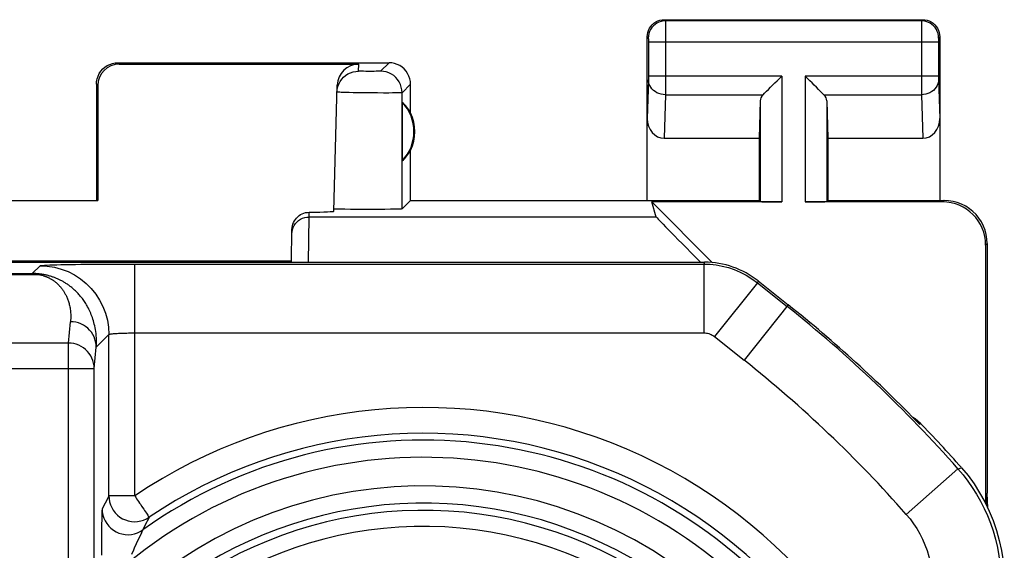
# Model space of a CAD drawing. Units: millimetres. Extents: x 79.2 to 101.9, y 84.9 to 133.9.
# Drawn here: x 90.4 to 101.9, y 127.7 to 133.9 of the extents above; entities that cross this region are included whole.
import ezdxf

# ---------------------------------------------------------------- set-up
doc = ezdxf.new("R2010")
doc.units = ezdxf.units.MM
doc.header["$LTSCALE"] = 16.335
doc.layers.get('0').update_dxf_attribs({"linetype": 'CONTINUOUS'})
doc.layers.add('ASSI', color=7, linetype='CONTINUOUS')

msp = doc.modelspace()

# ---------------------------------------------------------------- linework, layer by layer
at = {"color": 7, "linetype": 'CONTINUOUS'}
for p, q in [((82.671, 131.042), (98.404, 131.042)), ((99.027, 130.825), (99.377, 130.546))]:
    msp.add_line(p, q, dxfattribs=at)
at = {"color": 250, "linetype": 'CONTINUOUS'}
for p, q in [((91.693, 131.021), (98.397, 131.021)), ((91.783, 128.328), (91.783, 131.021)), ((98.404, 131.042), (98.397, 131.021)), ((98.397, 131.021), (98.397, 130.221)), ((88.953, 130.912), (90.592, 130.912)), ((88.954, 130.9), (90.669, 130.9)), ((90.592, 130.912), (90.683, 131.002)), ((99.02, 130.803), (98.521, 130.178)), ((99.027, 130.825), (99.02, 130.803)), ((99.02, 130.803), (99.364, 130.529)), ((99.377, 130.546), (98.866, 129.904)), ((91.012, 130.103), (91.036, 130.351)), ((91.758, 130.221), (98.397, 130.221)), ((91.012, 130.103), (89.034, 130.103)), ((91.012, 125.612), (91.012, 130.103)), ((91.336, 130.056), (91.483, 130.202)), ((91.483, 128.328), (91.483, 130.202)), ((98.521, 130.178), (98.866, 129.904)), ((91.311, 129.808), (91.336, 130.056)), ((88.835, 129.808), (91.311, 129.808)), ((91.311, 125.612), (91.311, 129.808)), ((100.904, 129.182), (100.904, 129.156)), ((101.349, 128.642), (100.749, 128.113)), ((101.349, 128.642), (101.389, 128.655)), ((91.465, 128.295), (91.439, 128.245)), ((91.483, 128.328), (91.465, 128.295)), ((91.783, 128.328), (91.483, 128.328)), ((91.439, 128.245), (91.404, 128.177)), ((91.398, 127.989), (91.397, 127.909)), ((91.91, 127.999), (91.878, 127.933)), ((91.397, 127.909), (91.396, 127.827)), ((91.396, 127.827), (91.396, 127.748)), ((91.86, 127.897), (91.834, 127.842)), ((91.396, 127.748), (91.396, 127.638))]:
    msp.add_line(p, q, dxfattribs=at)
for points in [[(90.683, 131.002), (90.688, 131.004), (90.698, 131.005), (90.714, 131.006), (90.736, 131.008), (90.763, 131.009), (90.796, 131.01), (90.834, 131.012), (90.877, 131.013), (90.924, 131.014), (90.977, 131.015), (91.033, 131.016), (91.093, 131.017), (91.156, 131.018), (91.221, 131.018), (91.291, 131.019), (91.365, 131.02), (91.442, 131.02), (91.522, 131.021), (91.606, 131.021), (91.693, 131.021)], [(98.397, 131.021), (98.469, 131.018), (98.54, 131.011), (98.611, 130.998), (98.681, 130.98), (98.749, 130.957), (98.818, 130.928), (98.887, 130.893), (98.954, 130.851), (99.02, 130.803)], [(90.592, 130.912), (90.601, 130.911), (90.609, 130.911), (90.618, 130.91), (90.626, 130.909), (90.635, 130.907), (90.643, 130.906), (90.652, 130.904), (90.66, 130.902), (90.669, 130.9)], [(90.715, 130.9), (90.702, 130.903), (90.688, 130.905), (90.674, 130.906), (90.661, 130.908), (90.647, 130.909), (90.633, 130.91), (90.62, 130.911), (90.606, 130.911), (90.592, 130.912)], [(90.715, 130.9), (90.71, 130.901), (90.705, 130.901), (90.7, 130.902), (90.695, 130.902), (90.69, 130.902), (90.684, 130.901), (90.679, 130.901), (90.674, 130.9), (90.669, 130.9)], [(90.669, 130.9), (90.675, 130.898), (90.682, 130.897), (90.688, 130.896), (90.695, 130.894), (90.7, 130.893), (90.706, 130.891), (90.712, 130.89), (90.718, 130.888), (90.724, 130.886), (90.73, 130.884), (90.735, 130.882), (90.741, 130.88), (90.746, 130.878), (90.752, 130.876), (90.757, 130.874), (90.762, 130.872), (90.767, 130.869), (90.773, 130.867), (90.778, 130.865), (90.783, 130.862), (90.788, 130.859), (90.793, 130.857), (90.798, 130.854), (90.803, 130.851), (90.808, 130.848), (90.813, 130.845), (90.818, 130.842), (90.824, 130.839), (90.829, 130.836), (90.834, 130.832), (90.839, 130.829), (90.844, 130.825), (90.849, 130.821), (90.854, 130.818), (90.859, 130.814), (90.864, 130.809), (90.869, 130.805), (90.874, 130.801), (90.88, 130.796), (90.885, 130.792), (90.89, 130.787), (90.895, 130.782), (90.9, 130.777), (90.905, 130.771), (90.91, 130.766), (90.915, 130.76), (90.92, 130.755), (90.925, 130.749), (90.93, 130.743), (90.934, 130.737), (90.939, 130.73), (90.944, 130.724), (90.949, 130.717), (90.954, 130.71), (90.958, 130.703), (90.963, 130.695), (90.967, 130.688), (90.972, 130.68), (90.976, 130.672), (90.981, 130.663), (90.985, 130.655), (90.989, 130.646), (90.994, 130.636), (90.998, 130.627), (91.002, 130.617), (91.006, 130.607), (91.009, 130.596), (91.013, 130.585), (91.016, 130.574), (91.02, 130.562), (91.023, 130.55), (91.026, 130.538), (91.028, 130.525), (91.031, 130.511), (91.033, 130.498), (91.035, 130.483), (91.037, 130.468), (91.038, 130.453), (91.039, 130.437), (91.039, 130.421), (91.039, 130.404), (91.039, 130.387), (91.038, 130.369), (91.036, 130.351)], [(90.683, 131.002), (90.766, 130.998), (90.849, 130.985), (90.93, 130.963), (91.008, 130.933), (91.083, 130.895), (91.153, 130.849), (91.218, 130.797), (91.277, 130.737), (91.33, 130.672), (91.375, 130.602), (91.414, 130.528), (91.444, 130.449), (91.465, 130.369), (91.478, 130.286), (91.483, 130.202)], [(91.336, 130.056), (91.338, 130.084), (91.338, 130.111), (91.338, 130.138), (91.337, 130.163), (91.335, 130.188), (91.333, 130.213), (91.33, 130.236), (91.326, 130.259), (91.322, 130.281), (91.318, 130.302), (91.313, 130.323), (91.308, 130.343), (91.303, 130.362), (91.297, 130.381), (91.291, 130.399), (91.285, 130.417), (91.278, 130.433), (91.272, 130.45), (91.265, 130.465), (91.258, 130.48), (91.251, 130.495), (91.244, 130.509), (91.236, 130.523), (91.229, 130.536), (91.221, 130.549), (91.214, 130.562), (91.206, 130.574), (91.198, 130.586), (91.19, 130.597), (91.183, 130.608), (91.175, 130.619), (91.167, 130.629), (91.158, 130.64), (91.15, 130.649), (91.142, 130.659), (91.134, 130.668), (91.126, 130.677), (91.118, 130.686), (91.109, 130.695), (91.101, 130.703), (91.093, 130.711), (91.084, 130.719), (91.076, 130.726), (91.067, 130.734), (91.059, 130.741), (91.051, 130.748), (91.042, 130.755), (91.034, 130.761), (91.025, 130.768), (91.017, 130.774), (91.008, 130.78), (91, 130.786), (90.992, 130.791), (90.983, 130.797), (90.975, 130.802), (90.967, 130.807), (90.958, 130.812), (90.95, 130.817), (90.942, 130.821), (90.934, 130.826), (90.925, 130.83), (90.917, 130.834), (90.909, 130.839), (90.9, 130.843), (90.892, 130.846), (90.884, 130.85), (90.875, 130.854), (90.867, 130.857), (90.858, 130.861), (90.85, 130.864), (90.841, 130.867), (90.832, 130.87), (90.823, 130.874), (90.814, 130.877), (90.804, 130.879), (90.795, 130.882), (90.786, 130.885), (90.776, 130.887), (90.767, 130.89), (90.757, 130.892), (90.747, 130.894), (90.737, 130.896), (90.726, 130.899), (90.715, 130.9)], [(91.336, 130.056), (91.334, 130.087), (91.329, 130.117), (91.321, 130.147), (91.31, 130.176), (91.296, 130.203), (91.279, 130.229), (91.259, 130.253), (91.237, 130.275), (91.212, 130.295), (91.186, 130.311), (91.158, 130.325), (91.129, 130.337), (91.098, 130.345), (91.068, 130.35), (91.036, 130.351)], [(91.483, 130.202), (91.484, 130.204), (91.487, 130.205), (91.491, 130.207), (91.497, 130.208), (91.505, 130.209), (91.514, 130.21), (91.524, 130.212), (91.536, 130.213), (91.549, 130.214), (91.563, 130.215), (91.578, 130.216), (91.595, 130.217), (91.612, 130.218), (91.63, 130.219), (91.649, 130.219), (91.669, 130.22), (91.69, 130.22), (91.712, 130.221), (91.735, 130.221), (91.758, 130.221)], [(98.397, 130.221), (98.411, 130.221), (98.426, 130.219), (98.44, 130.217), (98.454, 130.213), (98.468, 130.208), (98.481, 130.203), (98.495, 130.196), (98.508, 130.187), (98.521, 130.178)], [(91.311, 129.808), (91.31, 129.839), (91.305, 129.869), (91.297, 129.899), (91.285, 129.928), (91.271, 129.955), (91.254, 129.981), (91.234, 130.005), (91.212, 130.027), (91.188, 130.047), (91.161, 130.063), (91.133, 130.077), (91.104, 130.089), (91.074, 130.097), (91.043, 130.102), (91.012, 130.103)], [(101.349, 128.642), (101.408, 128.572), (101.464, 128.5), (101.516, 128.424), (101.565, 128.346), (101.611, 128.266), (101.653, 128.183), (101.691, 128.098), (101.726, 128.01), (101.757, 127.92), (101.784, 127.826), (101.807, 127.73), (101.825, 127.632), (101.838, 127.53), (101.846, 127.426), (101.849, 127.319)], [(91.483, 128.328), (91.485, 128.292), (91.491, 128.257), (91.502, 128.223), (91.516, 128.191), (91.534, 128.16), (91.557, 128.131), (91.582, 128.105), (91.61, 128.082), (91.641, 128.063), (91.674, 128.048), (91.708, 128.037), (91.744, 128.03), (91.78, 128.028), (91.816, 128.03), (91.852, 128.036), (91.886, 128.046), (91.92, 128.061), (91.951, 128.079)], [(91.783, 128.328), (91.794, 128.312), (91.805, 128.295), (91.816, 128.278), (91.828, 128.261), (91.84, 128.243), (91.852, 128.226), (91.863, 128.208)], [(91.404, 128.177), (91.403, 128.174), (91.403, 128.167), (91.402, 128.155), (91.401, 128.138), (91.401, 128.117), (91.4, 128.092), (91.399, 128.061), (91.398, 127.989)], [(91.404, 128.177), (91.406, 128.141), (91.413, 128.105), (91.424, 128.07), (91.439, 128.037), (91.458, 128.006), (91.481, 127.977), (91.506, 127.952), (91.535, 127.929), (91.567, 127.911), (91.6, 127.896), (91.635, 127.886), (91.671, 127.879), (91.707, 127.877), (91.744, 127.88), (91.779, 127.887), (91.814, 127.898), (91.847, 127.914), (91.878, 127.933)], [(91.863, 128.208), (91.887, 128.174), (91.897, 128.158), (91.908, 128.142), (91.918, 128.128)], [(91.951, 128.079), (91.943, 128.063), (91.91, 127.999)], [(91.918, 128.128), (91.934, 128.103), (91.941, 128.094), (91.946, 128.086), (91.95, 128.081), (91.951, 128.079)], [(100.749, 128.113), (100.793, 128.06), (100.834, 128.005), (100.872, 127.947), (100.906, 127.887), (100.938, 127.825), (100.965, 127.76), (100.99, 127.693), (101.01, 127.624), (101.027, 127.551), (101.039, 127.477), (101.046, 127.399), (101.049, 127.319)], [(91.878, 127.933), (91.877, 127.931), (91.874, 127.926), (91.871, 127.919), (91.866, 127.909), (91.86, 127.897)], [(91.834, 127.842), (91.813, 127.796), (91.801, 127.771), (91.778, 127.721)], [(91.778, 127.721), (91.767, 127.696), (91.745, 127.648)]]:
    msp.add_lwpolyline(points, dxfattribs=at)
at = {"color": 7, "linetype": 'CONTINUOUS'}
for points in [[(100.823, 129.241), (100.851, 129.225), (100.878, 129.205), (100.904, 129.182)], [(101.389, 128.655), (101.466, 128.563), (101.537, 128.466), (101.601, 128.365), (101.66, 128.26), (101.713, 128.152), (101.759, 128.04), (101.798, 127.926), (101.83, 127.81), (101.856, 127.692), (101.873, 127.574), (101.884, 127.454), (101.888, 127.334)]]:
    msp.add_lwpolyline(points, dxfattribs=at)
at = {"color": 250, "linetype": 'CONTINUOUS'}
for centre, radius, start, end in [((89.625, 118.297), 15.636, 41.4264, 51.4754), ((89.625, 118.297), 14.836, 41.4264, 51.4754), ((95.138, 123.36), 5.995, 9.5645, 124.0339), ((95.138, 123.36), 5.616, 234.5192, 125.4808), ((95.138, 123.36), 5.695, 9.5645, 124.0339), ((95.138, 123.36), 5.416, 230.5363, 129.4637), ((95.138, 123.36), 5.084, 227.3793, 132.6207), ((95.138, 123.36), 4.884, 221.4857, 138.5143)]:
    msp.add_arc(centre, radius, start, end, dxfattribs=at)
at = {"color": 7, "linetype": 'CONTINUOUS'}
for centre, radius, start, end in [((89.625, 118.297), 15.658, 43.9147, 51.4754), ((89.625, 118.297), 15.675, 41.3652, 43.9823), ((95.138, 123.36), 4.8, 221.8884, 138.1116), ((95.138, 123.36), 4.613, 217.6997, 142.3003)]:
    msp.add_arc(centre, radius, start, end, dxfattribs=at)
msp.add_ellipse((98.404, 130.042), major_axis=(0.33, 0.944), ratio=0.999829, start_param=-0.336138, end_param=0.336138, dxfattribs=at)
at = {"layer": 'ASSI', "color": 250, "linetype": 'CONTINUOUS'}
for p, q in [((97.938, 133.86), (97.951, 133.847)), ((100.925, 133.847), (97.951, 133.847)), ((97.951, 133.843), (97.951, 133.837)), ((97.951, 133.837), (97.951, 133.823)), ((97.951, 133.823), (97.952, 133.761)), ((97.952, 133.761), (97.952, 133.656)), ((100.925, 133.836), (100.924, 133.821)), ((100.924, 133.821), (100.924, 133.758)), ((100.924, 133.758), (100.924, 133.092)), ((100.938, 133.86), (100.925, 133.847)), ((97.738, 133.66), (97.751, 133.647)), ((97.751, 133.641), (97.752, 133.637)), ((97.952, 133.656), (97.952, 133.192)), ((101.138, 133.66), (101.125, 133.647)), ((97.752, 133.637), (97.752, 133.634)), ((97.752, 133.634), (97.752, 133.627)), ((97.752, 133.627), (97.752, 133.617)), ((97.752, 133.617), (97.752, 133.606)), ((97.752, 133.606), (97.752, 133.204)), ((101.124, 133.597), (97.752, 133.597)), ((101.124, 133.637), (101.124, 133.633)), ((101.124, 133.633), (101.124, 133.627)), ((101.124, 133.627), (101.124, 133.619)), ((101.124, 133.619), (101.124, 133.608)), ((101.124, 133.608), (101.124, 133.204)), ((91.588, 133.36), (91.604, 133.343)), ((94.384, 133.262), (94.386, 133.343)), ((94.738, 133.36), (94.64, 133.261)), ((94.405, 133.26), (94.399, 133.26)), ((94.413, 133.26), (94.405, 133.26)), ((94.424, 133.26), (94.413, 133.26)), ((94.443, 133.26), (94.424, 133.26)), ((94.47, 133.259), (94.443, 133.26)), ((94.504, 133.259), (94.47, 133.259)), ((94.538, 133.259), (94.504, 133.259)), ((94.566, 133.259), (94.538, 133.259)), ((94.588, 133.26), (94.566, 133.259)), ((94.603, 133.26), (94.588, 133.26)), ((94.612, 133.26), (94.603, 133.26)), ((94.621, 133.26), (94.612, 133.26)), ((94.626, 133.261), (94.621, 133.26)), ((94.63, 133.261), (94.626, 133.261)), ((97.752, 133.204), (97.752, 133.191)), ((99.301, 133.204), (97.752, 133.204)), ((97.752, 133.191), (97.752, 133.18)), ((97.952, 133.192), (97.952, 133.086)), ((99.301, 133.204), (99.301, 131.742)), ((99.575, 133.204), (99.575, 131.742)), ((101.124, 133.204), (99.575, 133.204)), ((101.124, 133.204), (101.124, 133.187)), ((91.338, 133.11), (91.354, 133.093)), ((94.988, 133.11), (94.89, 133.012)), ((97.752, 133.162), (97.738, 132.711)), ((97.752, 133.18), (97.752, 133.173)), ((97.752, 133.173), (97.752, 133.166)), ((97.752, 133.166), (97.752, 133.162)), ((97.952, 133.086), (97.952, 133.005)), ((100.924, 133.092), (100.924, 132.988)), ((101.124, 133.172), (101.124, 133.164)), ((101.124, 133.164), (101.138, 132.711)), ((94.18, 133.015), (94.167, 133.016)), ((94.204, 133.014), (94.18, 133.015)), ((94.231, 133.014), (94.204, 133.014)), ((94.274, 133.013), (94.231, 133.014)), ((94.322, 133.012), (94.274, 133.013)), ((94.388, 133.011), (94.322, 133.012)), ((94.459, 133.01), (94.388, 133.011)), ((94.532, 133.009), (94.459, 133.01)), ((94.605, 133.009), (94.532, 133.009)), ((94.673, 133.008), (94.605, 133.009)), ((94.736, 133.008), (94.673, 133.008)), ((94.78, 133.009), (94.736, 133.008)), ((94.818, 133.009), (94.78, 133.009)), ((94.842, 133.009), (94.818, 133.009)), ((94.855, 133.01), (94.842, 133.009)), ((94.866, 133.01), (94.855, 133.01)), ((94.89, 131.662), (94.89, 133.012)), ((97.951, 132.988), (97.936, 132.482)), ((97.952, 133.005), (97.951, 132.988)), ((97.951, 132.988), (99.085, 132.988)), ((99.791, 132.988), (100.924, 132.988)), ((100.924, 132.988), (100.94, 132.482)), ((99.051, 132.918), (99.051, 131.747)), ((99.825, 132.918), (99.825, 131.747)), ((101.188, 131.76), (101.171, 131.742)), ((93.809, 131.567), (93.81, 131.623)), ((93.802, 131.042), (93.809, 131.567)), ((97.844, 131.567), (93.809, 131.567)), ((101.688, 131.26), (101.67, 131.242)), ((91.693, 131.021), (98.397, 131.021)), ((91.783, 128.328), (91.783, 131.021)), ((98.404, 131.042), (98.397, 131.021)), ((98.397, 131.021), (98.397, 130.221)), ((88.953, 130.912), (90.592, 130.912)), ((88.954, 130.9), (90.669, 130.9)), ((90.592, 130.912), (90.683, 131.002)), ((99.02, 130.803), (98.521, 130.178)), ((99.027, 130.825), (99.02, 130.803)), ((99.02, 130.803), (99.364, 130.529)), ((99.377, 130.546), (98.866, 129.904)), ((91.012, 130.103), (91.036, 130.351)), ((91.758, 130.221), (98.397, 130.221)), ((91.012, 130.103), (89.034, 130.103)), ((91.012, 125.612), (91.012, 130.103)), ((91.336, 130.056), (91.483, 130.202)), ((91.483, 128.328), (91.483, 130.202)), ((98.521, 130.178), (98.866, 129.904)), ((91.311, 129.808), (91.336, 130.056)), ((88.835, 129.808), (91.311, 129.808)), ((91.311, 125.612), (91.311, 129.808)), ((100.904, 129.182), (100.904, 129.156)), ((101.349, 128.642), (100.749, 128.113)), ((101.349, 128.642), (101.389, 128.655)), ((91.465, 128.295), (91.439, 128.245)), ((91.483, 128.328), (91.465, 128.295)), ((91.783, 128.328), (91.483, 128.328)), ((91.439, 128.245), (91.404, 128.177)), ((91.398, 127.989), (91.397, 127.909)), ((91.91, 127.999), (91.878, 127.933)), ((91.397, 127.909), (91.396, 127.827)), ((91.396, 127.827), (91.396, 127.748)), ((91.86, 127.897), (91.834, 127.842)), ((91.396, 127.748), (91.396, 127.638))]:
    msp.add_line(p, q, dxfattribs=at)
at = {"layer": 'ASSI', "color": 7, "linetype": 'CONTINUOUS'}
for p, q in [((97.938, 133.86), (100.938, 133.86)), ((97.738, 131.76), (97.738, 133.66)), ((101.138, 133.66), (101.138, 131.76)), ((91.588, 133.36), (94.738, 133.36)), ((91.604, 133.343), (94.386, 133.343)), ((91.338, 133.11), (91.338, 131.76)), ((91.354, 133.093), (91.355, 131.758)), ((94.097, 131.635), (94.136, 133.1)), ((94.988, 132.778), (94.988, 133.11)), ((94.892, 132.899), (94.892, 132.22)), ((99.051, 132.918), (99.038, 132.482)), ((99.825, 132.918), (99.838, 132.482)), ((97.936, 132.482), (99.038, 132.482)), ((99.038, 132.482), (99.038, 131.76)), ((99.838, 132.482), (99.838, 131.76)), ((99.838, 132.482), (100.94, 132.482)), ((94.988, 131.76), (94.988, 132.342)), ((89.721, 131.758), (91.355, 131.758)), ((91.355, 131.758), (91.338, 131.76)), ((94.988, 131.76), (94.89, 131.662)), ((94.988, 131.76), (99.038, 131.76)), ((97.844, 131.567), (97.793, 131.742)), ((97.793, 131.742), (98.498, 131.037)), ((99.301, 131.742), (97.793, 131.742)), ((99.038, 131.76), (99.051, 131.747)), ((101.171, 131.742), (99.575, 131.742)), ((99.838, 131.76), (99.825, 131.747)), ((99.838, 131.76), (101.188, 131.76)), ((94.1, 131.661), (94.098, 131.662)), ((94.369, 131.655), (94.292, 131.656)), ((94.449, 131.655), (94.369, 131.655)), ((94.532, 131.655), (94.449, 131.655)), ((94.613, 131.655), (94.532, 131.655)), ((94.69, 131.656), (94.613, 131.655)), ((94.757, 131.657), (94.69, 131.656)), ((93.603, 131.042), (93.61, 131.423)), ((101.67, 131.242), (101.67, 128.239)), ((101.688, 131.26), (101.688, 128.36)), ((82.671, 131.042), (98.404, 131.042)), ((87.472, 131.06), (93.604, 131.06)), ((99.027, 130.825), (99.377, 130.546)), ((101.683, 128.213), (101.688, 128.36)), ((101.696, 128.187), (101.688, 128.36))]:
    msp.add_line(p, q, dxfattribs=at)
for points in [[(97.738, 133.66), (97.74, 133.686), (97.745, 133.712), (97.753, 133.736), (97.765, 133.76), (97.779, 133.781), (97.796, 133.801), (97.816, 133.818), (97.838, 133.833), (97.861, 133.845), (97.886, 133.853), (97.912, 133.858), (97.938, 133.86)], [(100.938, 133.86), (100.964, 133.858), (100.99, 133.853), (101.014, 133.845), (101.038, 133.833), (101.06, 133.818), (101.079, 133.801), (101.097, 133.781), (101.111, 133.76), (101.123, 133.736), (101.131, 133.712), (101.136, 133.686), (101.138, 133.66)], [(91.338, 133.11), (91.34, 133.142), (91.346, 133.174), (91.357, 133.205), (91.371, 133.235), (91.39, 133.262), (91.411, 133.287), (91.436, 133.308), (91.463, 133.326), (91.492, 133.341), (91.523, 133.351), (91.555, 133.358), (91.588, 133.36)], [(94.988, 133.11), (94.986, 133.142), (94.979, 133.174), (94.969, 133.205), (94.954, 133.235), (94.936, 133.262), (94.915, 133.287), (94.89, 133.308), (94.863, 133.326), (94.834, 133.341), (94.803, 133.351), (94.771, 133.358), (94.738, 133.36)], [(94.169, 133.14), (94.188, 133.167), (94.209, 133.191), (94.234, 133.212), (94.26, 133.229), (94.289, 133.243), (94.32, 133.253), (94.352, 133.259), (94.384, 133.262)], [(99.085, 132.988), (99.103, 133.007), (99.124, 133.028), (99.147, 133.05), (99.171, 133.074), (99.196, 133.099), (99.222, 133.125), (99.248, 133.151), (99.275, 133.177), (99.301, 133.204)], [(99.791, 132.988), (99.772, 133.006), (99.751, 133.027), (99.729, 133.05), (99.705, 133.074), (99.68, 133.099), (99.654, 133.125), (99.628, 133.151), (99.602, 133.178), (99.575, 133.204)], [(94.134, 133.018), (94.137, 133.05), (94.144, 133.082), (94.155, 133.112), (94.169, 133.14)], [(101.688, 131.26), (101.685, 131.312), (101.677, 131.363), (101.664, 131.414), (101.645, 131.463), (101.621, 131.51), (101.592, 131.554), (101.559, 131.595), (101.523, 131.631), (101.483, 131.664), (101.439, 131.692), (101.391, 131.716), (101.342, 131.735), (101.292, 131.749), (101.24, 131.757), (101.188, 131.76)], [(93.61, 131.423), (93.611, 131.444), (93.615, 131.464), (93.62, 131.484), (93.628, 131.504), (93.638, 131.523), (93.65, 131.54), (93.663, 131.556), (93.678, 131.571), (93.694, 131.584), (93.711, 131.595), (93.73, 131.604), (93.749, 131.612), (93.769, 131.618), (93.789, 131.621), (93.81, 131.623)], [(94.292, 131.656), (94.226, 131.657), (94.197, 131.657), (94.172, 131.658), (94.15, 131.658), (94.131, 131.659), (94.117, 131.66), (94.106, 131.66), (94.1, 131.661)], [(94.89, 131.662), (94.887, 131.661), (94.88, 131.66), (94.869, 131.66), (94.854, 131.659), (94.835, 131.658), (94.812, 131.658), (94.786, 131.657), (94.757, 131.657)], [(100.823, 129.241), (100.851, 129.225), (100.878, 129.205), (100.904, 129.182)], [(101.389, 128.655), (101.466, 128.563), (101.537, 128.466), (101.601, 128.365), (101.66, 128.26), (101.713, 128.152), (101.759, 128.04), (101.798, 127.926), (101.83, 127.81), (101.856, 127.692), (101.873, 127.574), (101.884, 127.454), (101.888, 127.334)]]:
    msp.add_lwpolyline(points, dxfattribs=at)
at = {"layer": 'ASSI', "color": 250, "linetype": 'CONTINUOUS'}
for points in [[(97.951, 133.847), (97.925, 133.845), (97.899, 133.84), (97.875, 133.831), (97.851, 133.82), (97.829, 133.805), (97.81, 133.788), (97.792, 133.768), (97.778, 133.747), (97.766, 133.723), (97.758, 133.698), (97.753, 133.673), (97.751, 133.647)], [(97.951, 133.847), (97.951, 133.846), (97.951, 133.845), (97.951, 133.843)], [(100.925, 133.847), (100.925, 133.846), (100.925, 133.845), (100.925, 133.843), (100.925, 133.836)], [(101.125, 133.647), (101.123, 133.673), (101.118, 133.698), (101.109, 133.723), (101.098, 133.747), (101.083, 133.768), (101.066, 133.788), (101.046, 133.805), (101.025, 133.82), (101.001, 133.831), (100.976, 133.84), (100.951, 133.845), (100.925, 133.847)], [(97.751, 133.647), (97.751, 133.647), (97.751, 133.646), (97.751, 133.646), (97.751, 133.645), (97.751, 133.645), (97.751, 133.644), (97.751, 133.643), (97.751, 133.642), (97.751, 133.641)], [(101.125, 133.647), (101.125, 133.646), (101.125, 133.646), (101.125, 133.646), (101.125, 133.645), (101.124, 133.645), (101.124, 133.644), (101.124, 133.643), (101.124, 133.641), (101.124, 133.64), (101.124, 133.637)], [(94.399, 133.26), (94.395, 133.261), (94.393, 133.261), (94.391, 133.261), (94.39, 133.261), (94.388, 133.261), (94.387, 133.261), (94.386, 133.261), (94.385, 133.261), (94.384, 133.261), (94.384, 133.261), (94.384, 133.261), (94.384, 133.262)], [(94.64, 133.261), (94.64, 133.261), (94.639, 133.261), (94.639, 133.261), (94.638, 133.261), (94.637, 133.261), (94.636, 133.261), (94.635, 133.261), (94.633, 133.261), (94.632, 133.261), (94.63, 133.261)], [(94.89, 133.012), (94.887, 133.044), (94.881, 133.076), (94.871, 133.107), (94.856, 133.136), (94.838, 133.164), (94.816, 133.188), (94.792, 133.21), (94.765, 133.228), (94.735, 133.242), (94.704, 133.253), (94.672, 133.259), (94.64, 133.261)], [(101.124, 133.187), (101.124, 133.182), (101.124, 133.172)], [(97.951, 132.988), (97.925, 132.989), (97.9, 132.994), (97.875, 133.001), (97.852, 133.011), (97.83, 133.024), (97.811, 133.039), (97.793, 133.056), (97.779, 133.075), (97.767, 133.095), (97.759, 133.116), (97.753, 133.138), (97.751, 133.161)], [(101.124, 133.161), (101.122, 133.138), (101.117, 133.116), (101.109, 133.095), (101.097, 133.075), (101.082, 133.056), (101.065, 133.039), (101.045, 133.024), (101.024, 133.011), (101, 133.001), (100.976, 132.994), (100.95, 132.989), (100.924, 132.988)], [(94.167, 133.016), (94.156, 133.016), (94.152, 133.016), (94.147, 133.016), (94.144, 133.017), (94.141, 133.017), (94.138, 133.017), (94.136, 133.017), (94.135, 133.018), (94.134, 133.018), (94.134, 133.018)], [(94.89, 133.012), (94.889, 133.011), (94.888, 133.011), (94.887, 133.011), (94.885, 133.011), (94.882, 133.011), (94.879, 133.01), (94.875, 133.01), (94.871, 133.01), (94.866, 133.01)], [(93.609, 131.371), (93.611, 131.397), (93.617, 131.422), (93.625, 131.446), (93.637, 131.469), (93.652, 131.491), (93.669, 131.51), (93.688, 131.527), (93.71, 131.541), (93.733, 131.553), (93.758, 131.561), (93.783, 131.566), (93.809, 131.567)], [(90.683, 131.002), (90.688, 131.004), (90.698, 131.005), (90.714, 131.006), (90.736, 131.008), (90.763, 131.009), (90.796, 131.01), (90.834, 131.012), (90.877, 131.013), (90.924, 131.014), (90.977, 131.015), (91.033, 131.016), (91.093, 131.017), (91.156, 131.018), (91.221, 131.018), (91.291, 131.019), (91.365, 131.02), (91.442, 131.02), (91.522, 131.021), (91.606, 131.021), (91.693, 131.021)], [(98.397, 131.021), (98.469, 131.018), (98.54, 131.011), (98.611, 130.998), (98.681, 130.98), (98.749, 130.957), (98.818, 130.928), (98.887, 130.893), (98.954, 130.851), (99.02, 130.803)], [(90.592, 130.912), (90.601, 130.911), (90.609, 130.911), (90.618, 130.91), (90.626, 130.909), (90.635, 130.907), (90.643, 130.906), (90.652, 130.904), (90.66, 130.902), (90.669, 130.9)], [(90.715, 130.9), (90.702, 130.903), (90.688, 130.905), (90.674, 130.906), (90.661, 130.908), (90.647, 130.909), (90.633, 130.91), (90.62, 130.911), (90.606, 130.911), (90.592, 130.912)], [(90.715, 130.9), (90.71, 130.901), (90.705, 130.901), (90.7, 130.902), (90.695, 130.902), (90.69, 130.902), (90.684, 130.901), (90.679, 130.901), (90.674, 130.9), (90.669, 130.9)], [(90.669, 130.9), (90.675, 130.898), (90.682, 130.897), (90.688, 130.896), (90.695, 130.894), (90.7, 130.893), (90.706, 130.891), (90.712, 130.89), (90.718, 130.888), (90.724, 130.886), (90.73, 130.884), (90.735, 130.882), (90.741, 130.88), (90.746, 130.878), (90.752, 130.876), (90.757, 130.874), (90.762, 130.872), (90.767, 130.869), (90.773, 130.867), (90.778, 130.865), (90.783, 130.862), (90.788, 130.859), (90.793, 130.857), (90.798, 130.854), (90.803, 130.851), (90.808, 130.848), (90.813, 130.845), (90.818, 130.842), (90.824, 130.839), (90.829, 130.836), (90.834, 130.832), (90.839, 130.829), (90.844, 130.825), (90.849, 130.821), (90.854, 130.818), (90.859, 130.814), (90.864, 130.809), (90.869, 130.805), (90.874, 130.801), (90.88, 130.796), (90.885, 130.792), (90.89, 130.787), (90.895, 130.782), (90.9, 130.777), (90.905, 130.771), (90.91, 130.766), (90.915, 130.76), (90.92, 130.755), (90.925, 130.749), (90.93, 130.743), (90.934, 130.737), (90.939, 130.73), (90.944, 130.724), (90.949, 130.717), (90.954, 130.71), (90.958, 130.703), (90.963, 130.695), (90.967, 130.688), (90.972, 130.68), (90.976, 130.672), (90.981, 130.663), (90.985, 130.655), (90.989, 130.646), (90.994, 130.636), (90.998, 130.627), (91.002, 130.617), (91.006, 130.607), (91.009, 130.596), (91.013, 130.585), (91.016, 130.574), (91.02, 130.562), (91.023, 130.55), (91.026, 130.538), (91.028, 130.525), (91.031, 130.511), (91.033, 130.498), (91.035, 130.483), (91.037, 130.468), (91.038, 130.453), (91.039, 130.437), (91.039, 130.421), (91.039, 130.404), (91.039, 130.387), (91.038, 130.369), (91.036, 130.351)], [(90.683, 131.002), (90.766, 130.998), (90.849, 130.985), (90.93, 130.963), (91.008, 130.933), (91.083, 130.895), (91.153, 130.849), (91.218, 130.797), (91.277, 130.737), (91.33, 130.672), (91.375, 130.602), (91.414, 130.528), (91.444, 130.449), (91.465, 130.369), (91.478, 130.286), (91.483, 130.202)], [(91.336, 130.056), (91.338, 130.084), (91.338, 130.111), (91.338, 130.138), (91.337, 130.163), (91.335, 130.188), (91.333, 130.213), (91.33, 130.236), (91.326, 130.259), (91.322, 130.281), (91.318, 130.302), (91.313, 130.323), (91.308, 130.343), (91.303, 130.362), (91.297, 130.381), (91.291, 130.399), (91.285, 130.417), (91.278, 130.433), (91.272, 130.45), (91.265, 130.465), (91.258, 130.48), (91.251, 130.495), (91.244, 130.509), (91.236, 130.523), (91.229, 130.536), (91.221, 130.549), (91.214, 130.562), (91.206, 130.574), (91.198, 130.586), (91.19, 130.597), (91.183, 130.608), (91.175, 130.619), (91.167, 130.629), (91.158, 130.64), (91.15, 130.649), (91.142, 130.659), (91.134, 130.668), (91.126, 130.677), (91.118, 130.686), (91.109, 130.695), (91.101, 130.703), (91.093, 130.711), (91.084, 130.719), (91.076, 130.726), (91.067, 130.734), (91.059, 130.741), (91.051, 130.748), (91.042, 130.755), (91.034, 130.761), (91.025, 130.768), (91.017, 130.774), (91.008, 130.78), (91, 130.786), (90.992, 130.791), (90.983, 130.797), (90.975, 130.802), (90.967, 130.807), (90.958, 130.812), (90.95, 130.817), (90.942, 130.821), (90.934, 130.826), (90.925, 130.83), (90.917, 130.834), (90.909, 130.839), (90.9, 130.843), (90.892, 130.846), (90.884, 130.85), (90.875, 130.854), (90.867, 130.857), (90.858, 130.861), (90.85, 130.864), (90.841, 130.867), (90.832, 130.87), (90.823, 130.874), (90.814, 130.877), (90.804, 130.879), (90.795, 130.882), (90.786, 130.885), (90.776, 130.887), (90.767, 130.89), (90.757, 130.892), (90.747, 130.894), (90.737, 130.896), (90.726, 130.899), (90.715, 130.9)], [(91.336, 130.056), (91.334, 130.087), (91.329, 130.117), (91.321, 130.147), (91.31, 130.176), (91.296, 130.203), (91.279, 130.229), (91.259, 130.253), (91.237, 130.275), (91.212, 130.295), (91.186, 130.311), (91.158, 130.325), (91.129, 130.337), (91.098, 130.345), (91.068, 130.35), (91.036, 130.351)], [(91.483, 130.202), (91.484, 130.204), (91.487, 130.205), (91.491, 130.207), (91.497, 130.208), (91.505, 130.209), (91.514, 130.21), (91.524, 130.212), (91.536, 130.213), (91.549, 130.214), (91.563, 130.215), (91.578, 130.216), (91.595, 130.217), (91.612, 130.218), (91.63, 130.219), (91.649, 130.219), (91.669, 130.22), (91.69, 130.22), (91.712, 130.221), (91.735, 130.221), (91.758, 130.221)], [(98.397, 130.221), (98.411, 130.221), (98.426, 130.219), (98.44, 130.217), (98.454, 130.213), (98.468, 130.208), (98.481, 130.203), (98.495, 130.196), (98.508, 130.187), (98.521, 130.178)], [(91.311, 129.808), (91.31, 129.839), (91.305, 129.869), (91.297, 129.899), (91.285, 129.928), (91.271, 129.955), (91.254, 129.981), (91.234, 130.005), (91.212, 130.027), (91.188, 130.047), (91.161, 130.063), (91.133, 130.077), (91.104, 130.089), (91.074, 130.097), (91.043, 130.102), (91.012, 130.103)], [(101.349, 128.642), (101.408, 128.572), (101.464, 128.5), (101.516, 128.424), (101.565, 128.346), (101.611, 128.266), (101.653, 128.183), (101.691, 128.098), (101.726, 128.01), (101.757, 127.92), (101.784, 127.826), (101.807, 127.73), (101.825, 127.632), (101.838, 127.53), (101.846, 127.426), (101.849, 127.319)], [(91.483, 128.328), (91.485, 128.292), (91.491, 128.257), (91.502, 128.223), (91.516, 128.191), (91.534, 128.16), (91.557, 128.131), (91.582, 128.105), (91.61, 128.082), (91.641, 128.063), (91.674, 128.048), (91.708, 128.037), (91.744, 128.03), (91.78, 128.028), (91.816, 128.03), (91.852, 128.036), (91.886, 128.046), (91.92, 128.061), (91.951, 128.079)], [(91.783, 128.328), (91.794, 128.312), (91.805, 128.295), (91.816, 128.278), (91.828, 128.261), (91.84, 128.243), (91.852, 128.226), (91.863, 128.208)], [(91.404, 128.177), (91.403, 128.174), (91.403, 128.167), (91.402, 128.155), (91.401, 128.138), (91.401, 128.117), (91.4, 128.092), (91.399, 128.061), (91.398, 127.989)], [(91.404, 128.177), (91.406, 128.141), (91.413, 128.105), (91.424, 128.07), (91.439, 128.037), (91.458, 128.006), (91.481, 127.977), (91.506, 127.952), (91.535, 127.929), (91.567, 127.911), (91.6, 127.896), (91.635, 127.886), (91.671, 127.879), (91.707, 127.877), (91.744, 127.88), (91.779, 127.887), (91.814, 127.898), (91.847, 127.914), (91.878, 127.933)], [(91.863, 128.208), (91.887, 128.174), (91.897, 128.158), (91.908, 128.142), (91.918, 128.128)], [(91.951, 128.079), (91.943, 128.063), (91.91, 127.999)], [(91.918, 128.128), (91.934, 128.103), (91.941, 128.094), (91.946, 128.086), (91.95, 128.081), (91.951, 128.079)], [(100.749, 128.113), (100.793, 128.06), (100.834, 128.005), (100.872, 127.947), (100.906, 127.887), (100.938, 127.825), (100.965, 127.76), (100.99, 127.693), (101.01, 127.624), (101.027, 127.551), (101.039, 127.477), (101.046, 127.399), (101.049, 127.319)], [(91.878, 127.933), (91.877, 127.931), (91.874, 127.926), (91.871, 127.919), (91.866, 127.909), (91.86, 127.897)], [(91.834, 127.842), (91.813, 127.796), (91.801, 127.771), (91.778, 127.721)], [(91.778, 127.721), (91.767, 127.696), (91.745, 127.648)]]:
    msp.add_lwpolyline(points, dxfattribs=at)
at = {"layer": 'ASSI', "color": 7, "linetype": 'CONTINUOUS'}
for centre, radius, start, end in [((94.538, 132.56), 0.49, 316.2077, 43.7923), ((94.538, 132.56), 0.5, 334.1581, 25.8419), ((89.625, 118.297), 15.658, 43.9147, 51.4754), ((89.625, 118.297), 15.675, 41.3652, 43.9823), ((95.138, 123.36), 4.8, 221.8884, 138.1116), ((95.138, 123.36), 4.613, 217.6997, 142.3003)]:
    msp.add_arc(centre, radius, start, end, dxfattribs=at)
at = {"layer": 'ASSI', "color": 250, "linetype": 'CONTINUOUS'}
for centre, radius, start, end in [((89.625, 118.297), 15.636, 41.4264, 51.4754), ((89.625, 118.297), 14.836, 41.4264, 51.4754), ((95.138, 123.36), 5.995, 9.5645, 124.0339), ((95.138, 123.36), 5.616, 234.5192, 125.4808), ((95.138, 123.36), 5.695, 9.5645, 124.0339), ((95.138, 123.36), 5.416, 230.5363, 129.4637), ((95.138, 123.36), 5.084, 227.3793, 132.6207), ((95.138, 123.36), 4.884, 221.4857, 138.5143)]:
    msp.add_arc(centre, radius, start, end, dxfattribs=at)
at = {"layer": 'ASSI', "color": 7, "linetype": 'CONTINUOUS'}
for centre, major_axis, ratio, start_param, end_param in [((91.604, 133.093), (-0.123, 0.218), 0.999112, -0.514897, 1.055595), ((94.386, 133.093), (0.004, 0.25), 0.99939, 0.016356, 1.560976), ((99.301, 132.915), (0.25, 0), 0.57735, 2.617994, 3.124139), ((99.575, 132.915), (0.25, 0), 0.57735, 0.017453, 0.523599), ((94.584, 132.56), (0.46, 0), 0.994988, 0.496777, 0.836265), ((97.938, 132.713), (0.007, 0.231), 0.865926, -4.677489, -3.115419), ((100.938, 132.713), (-0.007, 0.231), 0.865926, -3.167766, -1.605696), ((94.584, 132.56), (0.46, 0), 0.994988, -0.836265, -0.496777), ((99.301, 131.747), (0.25, 0), 0.017455, -3.124139, -1.570796), ((99.575, 131.747), (0.25, 0), 0.017455, -1.570796, -0.017453), ((101.17, 131.242), (-0.354, -0.354), 0.999695, 2.356347, 3.926839), ((93.097, 131.635), (1, 0), 0.017447, -0.777602, -0.000457), ((98.844, 130.568), (1, -1), 0.006171, 3.152875, 4.211439), ((98.404, 130.042), (0.33, 0.944), 0.999829, -0.336138, 0.336138)]:
    msp.add_ellipse(centre, major_axis=major_axis, ratio=ratio, start_param=start_param, end_param=end_param, dxfattribs=at)

doc.saveas('drawing.dxf')
